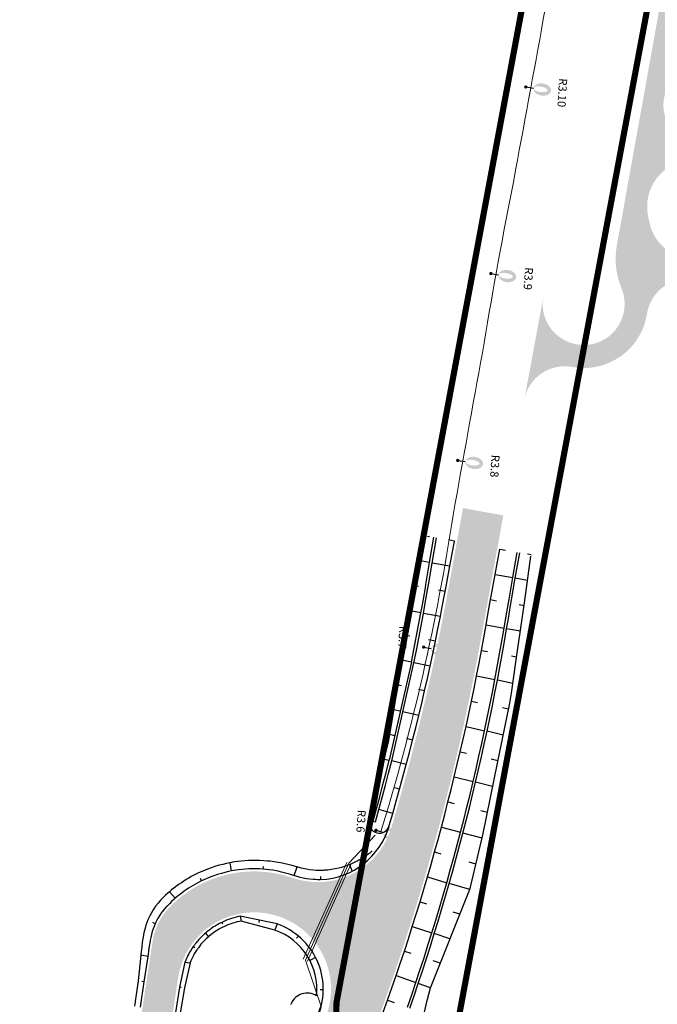
# Model space of a CAD drawing. Units: metres. Extents: x 548234 to 555000, y 6584162 to 6590000.
# Drawn here: x 551849 to 551974, y 6585572 to 6585764 of the extents above; entities that cross this region are included whole.
import ezdxf
from ezdxf.enums import TextEntityAlignment as Align

# ---------------------------------------------------------------- set-up
doc = ezdxf.new("R2010")
doc.units = ezdxf.units.M
doc.layers.add('-AK_KANAL_PERSP', color=7, linetype='Kanal3', true_color=0x8ebd00)
doc.layers.add('k-xref väo-jüri', color=251, linetype='Continuous')
doc.layers.add('Krundipiirid$0$KRUNDIPIIRID', color=37, linetype='Continuous')
for name, color, linetype, lineweight in [('Vao-Juri_VALGUS_1$0$VALG_KBL_TORU_B50', 8, 'Vao-Juri_VALGUS_1$0$VALG_KBL_P1', 13), ('Vao-Juri_VALGUS_1$0$VALG_MAST_10m_1x150', 8, 'Continuous', 30), ('Vao-Juri_VALGUS_1$0$VALG_TORU_A110', 8, 'Continuous', 13), ('Vao-Juri_VALGUS_1$0$VALG_TXT', 8, 'Continuous', 13)]:
    doc.layers.add(name, color=color, linetype=linetype, lineweight=lineweight)
doc.styles.add('Vao-Juri_VALGUS_1$0$MASTI_NR', font='arial.ttf', dxfattribs={"height": 1.6})
doc.linetypes.add('Kanal3', pattern='A,3.4,-0.4,["K3",Standard,S=0.5,R=0,X=-0.1,Y=-0.25],-1.2', length=5)
doc.linetypes.add('Vao-Juri_VALGUS_1$0$VALG_KBL_P1', pattern='A,10,-0.75,[4,dgnlstyle-asend_el.shx,S=0.01095238095238095,R=0,X=0,Y=0],-0.75', length=11.5)

# ---------------------------------------------------------------- blocks, each defined once
blk = doc.blocks.new('_scheme')
at = {"layer": 'k-xref väo-jüri', "ltscale": 0.05}
h = blk.add_hatch(color=251, dxfattribs=at)
edge = h.paths.add_edge_path()
edge.add_line((552070.0770586373, 6585917.058002842), (552046.2460802336, 6585751.120161645))
edge.add_line((552046.2460802336, 6585751.120161645), (552042.1972724794, 6585726.44512591))
edge.add_line((552042.1972724794, 6585726.44512591), (552027.5185192936, 6585624.23528079))
edge.add_arc((554504.1090787738, 6585268.562482302), 2501.999987787888, 171.8274110348896, 196.8513618065926)
edge.add_line((552109.5449319693, 6584543.258073293), (552162.4832789671, 6584368.484188301))
edge.add_arc((549771.7473644434, 6583644.339337559), 2497.999995566142, 12.058440192058981, 16.851361779976685, ccw=False)
edge.add_line((552214.6290587872, 6584166.194686567), (552203.8717734847, 6584163.896684626))
edge.add_arc((549771.7473639069, 6583644.339337423), 2486.999996119312, 12.05844019256138, 16.85136178022108)
edge.add_line((552151.9556187863, 6584365.295399955), (552099.0172718, 6584540.069284908))
edge.add_arc((554504.1090787671, 6585268.562482302), 2512.9999877814, 191.8648217590535, 196.8513618066293, ccw=False)
edge.add_line((552044.7983176862, 6584751.881227542), (552024.4792456639, 6584845.270527133))
edge.add_arc((554504.109079029, 6585268.562480771), 2515.499987781561, 182.1250169193115, 189.6874510730624, ccw=False)
edge.add_line((551990.3390034406, 6585175.287641689), (551985.0923465033, 6585316.685773387))
edge.add_arc((549471.7912008718, 6585224.273819115), 2514.999526426349, 2.10576864396628, 2.221255233719725)
edge.add_arc((551150.5283969296, 6585289.388078827), 834.999990638942, 2.22125617703405, 2.567715917130263)
edge.add_arc((551486.1910394733, 6585304.440911558), 498.999994548762, 2.567715898972831, 3.145148799093135)
edge.add_arc((551629.9741372985, 6585312.341563575), 354.9999962066582, 3.145148765869349, 3.953554825990865)
edge.add_arc((551709.783757886, 6585317.857388062), 274.999997093543, 3.953554783905846, 4.992934004169217)
edge.add_arc((551760.499670583, 6585322.288153339), 224.090906730123, 4.992933954300741, 6.263286334376533)
edge.add_arc((551795.5340517514, 6585326.133264104), 188.8461519339801, 6.263286267422905, 7.764611807803794)
edge.add_arc((551821.1432342095, 6585329.625173221), 162.9999983428138, 7.764611741093177, 9.49691044111173)
edge.add_arc((551840.6370546347, 6585332.886239614), 143.2352927090114, 9.496910356896269, 11.46018221729388)
edge.add_arc((551855.9296786474, 6585335.986493379), 127.6315776834851, 11.4601821202789, 13.65442714059289)
edge.add_arc((551868.2042535092, 6585338.968371073), 114.9999988978204, 13.65442703732462, 16.07964521771206)
edge.add_arc((551878.2308023549, 6585341.858527531), 104.565216384117, 16.07964510821452, 18.73583644860407)
edge.add_arc((551886.5315468514, 6585344.673962627), 95.79999910361606, 18.73583632051628, 21.62300082098808)
edge.add_arc((551893.4727738282, 6585347.425412825), 88.33333250202281, 21.62300069000262, 24.74113835045278)
edge.add_arc((551899.3187096685, 6585350.119330157), 81.89655097423305, 24.74113819984703, 28.09024902098023)
edge.add_arc((551904.2645641846, 6585352.759089158), 76.29032189583232, 28.09024887035126, 31.6703328508906)
edge.add_arc((551908.4575833011, 6585355.345752501), 71.36363573148795, 31.67033267719025, 35.48138981814373)
edge.add_arc((551912.0298015308, 6585357.893077359), 66.97619840978065, 35.48066772762908, 39.52269802858399)
edge.add_arc((551913.5889594983, 6585359.152148965), 64.97225732889453, 39.54122542791776, 46.25570882528775)
edge.add_arc((551910.3771059536, 6585355.728197934), 69.66665546777617, 46.29445491373151, 49.65162914794531)
edge.add_arc((551902.9399180686, 6585346.973557981), 81.15384330255553, 49.65163043140003, 52.56118177178865)
edge.add_arc((551893.4173501707, 6585334.53603048), 96.81817826159995, 52.56118131332295, 55.02310937069373)
edge.add_arc((551880.4469355884, 6585315.996449489), 119.4444399444741, 55.02310899727726, 57.03741377151882)
edge.add_arc((551861.1014682468, 6585286.164414485), 154.9999939291092, 57.03741345018638, 58.60409494128296)
edge.add_arc((551827.7607568267, 6585231.534783218), 218.9999911975189, 58.60409472322927, 59.72315293109622)
edge.add_arc((551752.4700750301, 6585102.570618574), 368.3333181136794, 59.72315278316039, 60.39458770788301)
edge.add_arc((551383.1883380346, 6584452.657413046), 1115.833268613438, 60.39465726165042, 60.61846890325024)
edge.add_line((551930.6416902944, 6585424.96328593), (551910.9730812198, 6585436.054802494))
edge.add_arc((551937.9889663953, 6585483.963312685), 55.00075818095123, 198.6534921154761, 240.5810980680742, ccw=False)
edge.add_arc((551939.550158041, 6585484.462850177), 56.63972082686012, 193.6316737877847, 198.6271495646845, ccw=False)
edge.add_arc((551942.9839010943, 6585485.294271216), 60.17268711620664, 188.9572852625924, 193.6304722791318, ccw=False)
edge.add_arc((551947.0206362889, 6585485.93053101), 64.25925750678424, 184.606376716339, 188.9572749730872, ccw=False)
edge.add_arc((551951.7460640452, 6585486.311259674), 68.99999814464793, 180.5777675916745, 184.6063770885453, ccw=False)
edge.add_arc((551957.3109983342, 6585486.367378521), 74.5652153879983, 176.8714471949521, 180.5777679324178, ccw=False)
edge.add_arc((551963.9263827285, 6585486.005796085), 81.19047406532697, 173.4874155340222, 176.8714475114102, ccw=False)
edge.add_arc((551971.8946790872, 6585485.096150912), 89.2105240153125, 170.4256725989975, 173.4874158168957, ccw=False)
edge.add_arc((551981.6638000202, 6585483.448330377), 99.11764450112459, 167.6862183952095, 170.4256728533956, ccw=False)
edge.add_arc((551993.924120543, 6585480.772059278), 111.6666638380115, 165.2690529289702, 167.6862186279044, ccw=False)
edge.add_arc((552009.7949805832, 6585476.599253955), 128.0769198590739, 163.1741761865095, 165.2690531252236, ccw=False)
edge.add_arc((552031.2145971906, 6585470.121755417), 150.4545417817403, 161.4015881838075, 163.17417636274, ccw=False)
edge.add_arc((552061.8498208977, 6585459.812809388), 182.7777733624044, 159.9512889021503, 161.4015883210808, ccw=False)
edge.add_arc((552109.5654521084, 6585442.399785847), 233.571423070484, 158.8232783612592, 159.9512890203724, ccw=False)
edge.add_arc((552194.8199094512, 6585409.371603969), 324.9999924295009, 158.0175565393425, 158.8232784387162, ccw=False)
edge.add_arc((552392.6436062034, 6585329.516146323), 538.333321078673, 157.5341234674606, 158.0175566070219, ccw=False)
edge.add_arc((553378.3580230973, 6584921.907480866), 1604.999968081429, 157.3729791529641, 157.5341235328364, ccw=False)
edge.add_line((551896.8967006012, 6585539.400191341), (551901.8639620115, 6585551.333176527))
edge.add_line((551901.8639620115, 6585551.333176527), (551906.832308527, 6585563.272197387))
edge.add_arc((551906.8323085903, 6585563.272197502), 1.308930724312213e-07, 241.0641844926716, 517.403655485578)
edge.add_arc((551500.207659482, 6585731.368583097), 439.9999999971344, 337.5400687993724, 349.7146553202987)
edge.add_line((551933.1371852643, 6585652.806342144), (551935.9866181839, 6585668.508588364))
edge.add_line((551935.9866181839, 6585668.508588364), (551943.8580641095, 6585667.080183994))
edge.add_line((551943.8580641095, 6585667.080183994), (551939.3728502105, 6585642.363710588))
edge.add_arc((551496.6040169245, 6585722.711456493), 450.0000000015809, 337.3998370355647, 349.71465538822474, ccw=False)
edge.add_line((551912.0481227578, 6585549.777379661), (551911.0960529507, 6585547.490197187))
edge.add_line((551911.0960529507, 6585547.490197187), (551906.1269893987, 6585535.552884657))
edge.add_arc((553378.3580270904, 6584921.907479298), 1594.999972370077, 157.3729791561704, 157.5341235360593)
edge.add_arc((552392.6436072974, 6585329.516145801), 528.3333222885822, 157.5341234606254, 158.0175566001617)
edge.add_arc((552194.8199103198, 6585409.371603641), 314.999993357804, 158.0175565430081, 158.8232784426058)
edge.add_arc((552109.5654530952, 6585442.399785475), 223.5714241252251, 158.8232783635422, 159.9512890225356)
edge.add_arc((552061.8498218491, 6585459.812809064), 172.7777743672879, 159.9512889091702, 161.4015883280869)
edge.add_arc((552031.2145980583, 6585470.121755126), 140.4545426967912, 161.40158818435, 163.1741763631211)
edge.add_arc((552009.7949815454, 6585476.599253695), 118.0769208554267, 163.1741762000225, 165.2690531386407)
edge.add_arc((551993.9241214643, 6585480.772059052), 101.6666647860842, 165.2690529381752, 167.6862186366151)
edge.add_arc((551981.6638009317, 6585483.4483302), 89.11764542918543, 167.6862184080988, 170.4256728664051)
edge.add_arc((551971.8946799908, 6585485.096150786), 79.21052492733774, 170.4256726164499, 173.4874158346709)
edge.add_arc((551963.9263836415, 6585486.005796006), 71.19047498131894, 173.4874155529063, 176.8714475305219)
edge.add_arc((551957.3109992701, 6585486.367378499), 64.56521632352302, 176.8714472192806, 180.5777679562768)
edge.add_arc((551951.746064935, 6585486.311259715), 58.99999903469723, 180.5777676210757, 184.6063771182618)
edge.add_arc((551947.0206372015, 6585485.930531118), 54.25925842499316, 184.6063767486982, 188.9572750054839)
edge.add_arc((551942.9839414901, 6585485.294279276), 50.17272827431106, 188.9572892990699, 193.6304763155893)
edge.add_arc((551939.4984857902, 6585484.447895088), 46.58597958469725, 193.6290408218728, 198.6245165976149)
edge.add_arc((551937.9877178363, 6585483.961217518), 44.99890510695536, 198.6516308715426, 279.7415259959185)
edge.add_arc((551937.7897780339, 6585485.007748953), 46.06384237923756, 279.7639258265893, 285.7481516868129)
edge.add_arc((551937.1738237956, 6585487.192053757), 48.33333287241192, 285.7481432883916, 291.4777212395761)
edge.add_arc((551936.2655712394, 6585489.500419745), 50.81395300512363, 291.4777209313078, 296.9526509738295)
edge.add_arc((551935.0315276888, 6585491.927323217), 53.5365848098144, 296.9526506610926, 302.1729327945783)
edge.add_arc((551933.4330994829, 6585494.468245858), 56.53846098994849, 302.1729325423705, 307.1385667667429)
edge.add_arc((551931.4248013385, 6585497.119980595), 59.86486423536174, 307.1385664710995, 311.8495527859212)
edge.add_arc((551928.9518676901, 6585499.880997321), 63.57142789840712, 311.8495525422642, 316.3058909484878)
edge.add_arc((551925.947033949, 6585502.751888187), 67.72727199758262, 316.3058907075421, 320.5075812051543)
edge.add_arc((551922.3261134223, 6585505.735940502), 72.4193540174841, 320.507580981698, 324.4546235709522)
edge.add_arc((551917.9817913119, 6585508.839909704), 77.7586198291709, 324.4546233658326, 328.1470180459224)
edge.add_arc((551912.7747107992, 6585512.075106671), 83.88888792101403, 328.1470178464916, 331.5847646180468)
edge.add_arc((551906.520331849, 6585515.458986693), 90.999998949251, 331.5847644339603, 334.7678632954523)
edge.add_arc((551898.968988014, 6585519.017554424), 99.34782489420886, 334.7678631226543, 337.6963140754389)
edge.add_arc((551889.7746000807, 6585522.789139028), 109.2857129944864, 337.696313931042, 340.3701169753063)
edge.add_arc((551878.4436846321, 6585526.830557131), 121.3157880229762, 340.3701168342475, 342.7892719691934)
edge.add_arc((551864.2484208993, 6585531.227638386), 136.1764688959008, 342.7892718365551, 344.9537790625015)
edge.add_arc((551846.0702241228, 6585536.114192594), 154.99999805669, 344.9537789523214, 346.8636382692833)
edge.add_arc((551822.0989769928, 6585541.708515972), 179.6153823321552, 346.8636381694746, 348.518849577752)
edge.add_arc((551789.2042001655, 6585548.389765102), 213.1818154530891, 348.5188494976589, 349.9194129969495)
edge.add_arc((551741.4678352465, 6585556.876220871), 261.6666632633841, 349.9194129247494, 351.0653285148904)
edge.add_arc((551666.2018504277, 6585568.709227025), 337.8571384252004, 351.0653284596609, 351.9565961410497)
edge.add_arc((551530.4081579447, 6585587.898698508), 474.9999936308953, 351.9565960964483, 352.5932158687249)
edge.add_arc((551213.0783228555, 6585629.150856669), 794.999938616321, 352.5932158339747, 352.9751876974148)
edge.add_arc((549624.2617047515, 6585824.930687955), 2395.833467844594, 352.9752061374098, 353.1025300918753)
edge.add_line((552002.755677703, 6585537.207859041), (552006.9327392739, 6585571.628232843))
edge.add_arc((554501.2824558814, 6585268.952282524), 2512.646660324853, 171.8274110405667, 173.0812905819333, ccw=False)
edge.add_line((552014.1533476753, 6585626.138562714), (552020.5898805948, 6585670.956871762))
edge.add_line((552020.5898805948, 6585670.956871762), (552036.5692550072, 6585764.636702458))
edge.add_line((552036.5692550072, 6585764.636702458), (552039.8342994599, 6585787.371582138))
edge.add_line((552039.8342994599, 6585787.371582138), (552039.3393914547, 6585787.4426578))
edge.add_line((552039.3393914547, 6585787.4426578), (552056.0622566541, 6585903.885890037))
edge.add_line((552056.0622566541, 6585903.885890037), (552056.5571647143, 6585903.814814366))
edge.add_line((552056.5571647143, 6585903.814814366), (552126.396540273, 6586390.114410949))
edge.add_line((552126.396540273, 6586390.114410949), (552137.4271149046, 6586484.508413128))
edge.add_line((552137.4271149046, 6586484.508413128), (552137.9043959369, 6586487.831780409))
edge.add_line((552137.9043959369, 6586487.831780409), (552151.1174975566, 6586484.869168812))
edge.add_line((552151.1174975566, 6586484.869168812), (552073.1356770474, 6585941.872791955))
edge.add_line((552073.1356770474, 6585941.872791955), (552070.0770586373, 6585917.058002842))
edge = h.paths.add_edge_path(flags=16)
edge.add_arc((554504.1090840584, 6585268.5624821), 2512.999993189999, 175.2809314849369, 178.3126635472963, ccw=False)
edge.add_arc((551997.6347854122, 6585475.472017819), 1.999999999978545, 355.2809314832898, 516.1860323814841)
edge.add_arc((551898.9689883173, 6585519.017554286), 105.8478245611552, 334.7678631201191, 336.1860323757165, ccw=False)
edge.add_arc((551906.5203321632, 6585515.458986533), 97.49999859674286, 331.5847644287791, 334.7678632903205, ccw=False)
edge.add_arc((551912.7747111057, 6585512.075106497), 90.38888756861793, 328.14701783785006, 331.584764609326, ccw=False)
edge.add_arc((551917.9817915957, 6585508.839909509), 84.25861948472412, 324.4546233617277, 328.14701804178617, ccw=False)
edge.add_arc((551922.3261136884, 6585505.735940299), 78.91935368303325, 320.5075809725686, 324.4546235615449, ccw=False)
edge.add_arc((551925.9470342076, 6585502.751887959), 74.22727165349583, 316.30589069637017, 320.50758119396164, ccw=False)
edge.add_arc((551928.9518679443, 6585499.880997067), 70.0714275395694, 311.8495525259303, 316.30589093221846, ccw=False)
edge.add_arc((551931.4248015444, 6585497.119980335), 66.3648639038584, 307.13856646494963, 311.8495527796354, ccw=False)
edge.add_arc((551933.4330996997, 6585494.468245546), 63.0384606103275, 302.1729325265806, 307.13856675055905, ccw=False)
edge.add_arc((551935.031527846, 6585491.927322946), 60.03658449663904, 296.9526506449187, 302.1729327780181, ccw=False)
edge.add_arc((551936.2655713868, 6585489.500419406), 57.31395263576997, 291.47772091825544, 296.9526509609391, ccw=False)
edge.add_arc((551937.1738239112, 6585487.192053424), 54.83333252072347, 285.74814326656855, 291.4777212177993, ccw=False)
edge.add_arc((551937.7897800512, 6585485.007740055), 52.56383326752224, 279.763925304384, 285.74815116435514, ccw=False)
edge.add_arc((551937.9887184561, 6585483.962896595), 51.50039018268358, 265.7894533232504, 279.7429398916526, ccw=False)
edge.add_arc((551934.1340465823, 6585431.604206065), 0.9999999994856518, 85.78945347904845, 240.5810978541246)
edge.add_line((551933.6428554377, 6585430.733154252), (551933.8344327116, 6585430.625122721))
edge.add_arc((551383.7229824759, 6584453.601927258), 1121.24793518366, 60.39456703500929, 60.618378676606994, ccw=False)
edge.add_arc((551752.469738911, 6585102.570035105), 374.8339914611904, 59.72315337934572, 60.394588304097795, ccw=False)
edge.add_arc((551827.7607572573, 6585231.534783963), 225.4999903370169, 58.60409471796578, 59.72315292585699, ccw=False)
edge.add_arc((551861.1014687235, 6585286.16441526), 161.4999930191632, 57.03741344240461, 58.6040949336101, ccw=False)
edge.add_arc((551880.4469361886, 6585315.996450348), 125.9444388969944, 55.02310899713717, 57.03741377135498, ccw=False)
edge.add_arc((551893.4173507536, 6585334.536031277), 103.3181772744096, 52.56118130135587, 55.023109358688885, ccw=False)
edge.add_arc((551902.9399187086, 6585346.97355878), 87.65384227915578, 49.65163041209621, 52.56118175261162, ccw=False)
edge.add_arc((551910.3771042884, 6585355.728196091), 76.16665795056302, 46.29445496595781, 49.65162920045839, ccw=False)
edge.add_arc((551913.5614752127, 6585359.126593038), 71.5097220816579, 39.542996523691784, 46.25747992146728, ccw=False)
edge.add_arc((551912.0061629604, 6585357.874931664), 73.50597984827417, 35.48149065613319, 39.52352095700081, ccw=False)
edge.add_arc((551908.4586095819, 6585355.34643373), 77.8624046149057, 31.670302541358126, 35.48135968246612, ccw=False)
edge.add_arc((551904.2645644704, 6585352.75908932), 82.79032156747466, 28.090248864640387, 31.670332845579424, ccw=False)
edge.add_arc((551899.3187099253, 6585350.119330291), 88.396550684639, 24.741138190155993, 28.09024901168499, ccw=False)
edge.add_arc((551893.4727741381, 6585347.425412953), 94.83333216693505, 21.623000687379488, 24.741138348097024, ccw=False)
edge.add_arc((551886.5315471309, 6585344.673962728), 102.2999988063732, 18.7358363170855, 21.623000817540117, ccw=False)
edge.add_arc((551878.2308026383, 6585341.858527625), 111.065216085569, 16.079645101771177, 18.735836442243624, ccw=False)
edge.add_arc((551868.2042537979, 6585338.968371144), 121.4999986003863, 13.654427036599884, 16.079645216776385, ccw=False)
edge.add_arc((551855.9296789402, 6585335.986493447), 134.131577382953, 11.460182116552573, 13.654427136889296, ccw=False)
edge.add_arc((551840.637054962, 6585332.886239673), 149.7352923765561, 9.49691035554929, 11.460182215857003, ccw=False)
edge.add_arc((551821.1432345181, 6585329.625173268), 169.4999980307124, 7.764611739528675, 9.496910439689884, ccw=False)
edge.add_arc((551795.5340520366, 6585326.133264135), 195.3461516472084, 6.263286267596925, 7.764611807900508, ccw=False)
edge.add_arc((551760.4996709196, 6585322.288153377), 230.5909063915072, 5.028656177881828, 6.263286332187988, ccw=False)
edge.add_arc((551991.1991799797, 6585342.588016498), 1.000000000117215, 185.028656169241, 358.3126635290367)
at = {"layer": 'k-xref väo-jüri', "ltscale": 0.1}
h = blk.add_hatch(dxfattribs=at)
h.set_pattern_fill('AR-SAND', color=251, scale=0.2, style=0)
h.set_pattern_definition([(37.50000000000001, (0, 0), (-0.01259867162192163, 0.3853647538026317), [0, -0.304, 0, -0.34, 0, -0.325]), (7.499999999999999, (0, 0), (0.3539553410535454, 0.5644292130459481), [0, -0.164, 0, -0.274, 0, -0.105]), (327.5, (-0.2460000000428408, 0), (0.6228283723502991, 0.0011318107073929), [0, -0.1, 0, -0.36, 0, -0.47]), (317.5, (-0.2460000000428408, 0), (0.6012253209144587, 0.1755351129868498), [0, -0.05, 0, -0.236, 0, -0.27])])
edge = h.paths.add_edge_path()
edge.add_arc((551959.5399940124, 6585708.357149377), 12.49999999988559, 259.53120466051837, 349.6167657150332, ccw=False)
edge.add_line((551957.268744085, 6585696.065224233), (551957.6775690732, 6585698.27777076))
edge.add_line((551957.6775690732, 6585698.27777076), (551958.086394061, 6585700.490317286))
edge.add_arc((551959.5399940123, 6585708.357149379), 8.000000000205665, 259.5312046774394, 382.5633598521852)
edge.add_arc((551980.7794769938, 6585717.182361143), 14.99999999973604, 169.8113065927806, 202.5633598508199, ccw=False)
edge.add_line((551966.0160189809, 6585719.835718919), (551979.5684661834, 6585795.242430761))
edge.add_arc((551982.5211577858, 6585794.711759205), 2.999999999960934, 80.39749597506523, 169.8113065676423, ccw=False)
edge.add_line((551983.0215932999, 6585797.669725449), (552003.1871294924, 6585794.258073779))
edge.add_arc((552002.6866939806, 6585791.300107538), 2.999999997450251, -9.03312359753619, 80.39749601000841, ccw=False)
edge.add_line((552005.6494871934, 6585790.829091227), (551995.8864230327, 6585729.417332254))
edge.add_arc((551976.1344682738, 6585732.557441004), 19.99999999386111, 333.88890327309736, 350.9668763808206, ccw=False)
edge.add_line((551994.0933153474, 6585723.755179275), (551992.4315665637, 6585720.364790169))
edge.add_arc((551980.9468377396, 6585725.993810033), 12.7900297420354, 266.8632525777846, 333.8891008438999, ccw=False)
edge.add_arc((551979.8091955829, 6585705.234929837), 8.000000000209837, 86.86305314734719, 169.6167657069878)
edge.add_line((551971.9402015696, 6585706.676780461), (551971.8352971581, 6585706.104257779))
edge = h.paths.add_edge_path(flags=16)
edge.add_arc((551980.9486203871, 6585725.993635222), 8.739999532339287, 192.271832683749, 263.33303150917743, ccw=False)
edge.add_line((551972.4083282298, 6585724.135948035), (551972.1019973862, 6585725.544234539))
edge.add_arc((551981.1123212186, 6585727.349749677), 9.189440705306607, -25.170291484974314, 191.3310276275498, ccw=False)
edge.add_line((551989.429203414, 6585723.441387996), (551988.7949000304, 6585722.14724817))
edge.add_arc((551980.9468838688, 6585725.993836918), 8.740000152489937, 263.37939061125155, 333.8889010551253, ccw=False)
edge.add_arc((551980.4280698674, 6585721.523945879), 4.24010083490176, 263.3074622200116, 263.3793978945489, ccw=False)
edge = h.paths.add_edge_path(flags=16)
edge.add_line((551980.6752850269, 6585740.523941178), (551980.633581249, 6585740.277444129))
edge.add_line((551980.633581249, 6585740.277444129), (551986.5495137173, 6585739.276572994))
edge.add_line((551986.5495137173, 6585739.276572994), (551986.5910569584, 6585739.523097316))
edge.add_arc((551987.7088560116, 6585746.129194898), 6.699999998772658, 260.3961105375984, 350.9668478686269)
edge.add_line((551994.3257603338, 6585745.077255174), (552000.5533070076, 6585784.24985396))
edge.add_arc((551994.2024246234, 6585785.208382424), 6.422809655755841, 351.4172190703968, 439.3082231433937)
edge.add_line((551995.3940201611, 6585791.519688465), (551989.4780924154, 6585792.520558692))
edge.add_arc((551988.5273094804, 6585786.168455363), 6.422865784315676, 81.4871654685977, 169.3609072901139)
edge.add_line((551982.2148552573, 6585787.35425744), (551975.1985783245, 6585748.315228919))
edge.add_arc((551981.7929237087, 6585747.130066052), 6.700000154157283, 169.8113381676043, 260.3974973171025)
edge.add_line((551980.6752845229, 6585740.523941264), (551980.6752850269, 6585740.523941178))
at = {"layer": 'k-xref väo-jüri', "ltscale": 0.05}
h = blk.add_hatch(color=251, dxfattribs=at)
edge = h.paths.add_edge_path()
edge.add_line((551958.086394061, 6585700.490317286), (551957.2687440874, 6585696.065224233))
edge.add_arc((551955.8151441343, 6585688.198392141), 7.999999999607135, 79.53120466392916, 169.5312046710942)
edge.add_line((551947.9483120415, 6585689.651992093), (551951.6731625538, 6585709.810752756))
edge.add_arc((551959.5399940136, 6585708.357149378), 7.999999999764044, 169.5311797229837, 259.5312046672087)
h = blk.add_hatch(color=251, dxfattribs=at)
edge = h.paths.add_edge_path()
edge.add_line((551869.4341938909, 6585426.178707235), (551872.3893921968, 6585425.661567162))
edge.add_line((551872.3893921968, 6585425.661567162), (551871.3959102168, 6585420.251485612))
edge.add_line((551871.3959102168, 6585420.251485612), (551833.1502856588, 6585426.669690041))
edge.add_line((551833.1502856588, 6585426.669690041), (551834.2289676709, 6585432.561385393))
edge.add_line((551834.2289676709, 6585432.561385393), (551837.1951718698, 6585432.104430693))
edge.add_arc((551839.479035182, 6585446.929543453), 14.99999999925284, 261.2422221389515, 351.3858624053663)
edge.add_line((551854.3098269838, 6585444.682853771), (551875.4100601032, 6585583.969185404))
edge.add_arc((551887.2746935447, 6585582.171833658), 12.00000000003655, 136.2890611714136, 171.3858624036909, ccw=False)
edge.add_arc((551895.2258810796, 6585574.570608968), 22.99999999988752, 70.91227458327558, 136.2890611712799, ccw=False)
edge.add_arc((551907.6524683036, 6585610.481330626), 15.00000000037454, 250.9122745858753, 343.4745869583732)
edge.add_arc((551500.2076593488, 6585731.368582595), 440.0000000390185, 338.34996220938575, 343.4745869591066, ccw=False)
edge.add_arc((551895.22588108, 6585574.570608968), 14.99999999988062, 338.349962209406, 531.3858624053663)
edge.add_line((551880.3950892782, 6585576.81729865), (551859.6380482386, 6585439.796437918))
edge.add_arc((551871.5026816803, 6585437.999086174), 11.99999999987267, 171.3858624125673, 260.0741238104106)
blk = doc.blocks.new('Vao-Juri_VALGUS_1$0$V_1')
at = {"layer": 'Vao-Juri_VALGUS_1$0$VALG_MAST_10m_1x150'}
h = blk.add_hatch(color=256, dxfattribs=at)
edge = h.paths.add_edge_path()
edge.add_ellipse((9.313225746154785e-09, 3.243329785182141), major_axis=(1.665334536937736e-16, 1.743329783678053), ratio=0.6868210190733262, start_angle=0, end_angle=360)
edge = h.paths.add_edge_path(flags=16)
edge.add_ellipse((1.396983861923218e-08, 2.914260318619199), major_axis=(-1.110223024625157e-16, -1.414260317087172), ratio=0.3736636069175798, start_angle=0, end_angle=360)
h = blk.add_hatch(color=256, dxfattribs=at)
edge = h.paths.add_edge_path()
edge.add_arc((0, 0), 0.3299999999999999, 0, 360)
blk.add_line((0, 0), (-9.313225746154785e-10, 1.5), dxfattribs=at)
blk = doc.blocks.new('Vao-Juri_VALGUS_1')
at = {"layer": 'Vao-Juri_VALGUS_1$0$VALG_KBL_TORU_B50', "color": 192, "flags": 128}
blk.add_lwpolyline([(551919.9737823288, 6585605.336854178, 0.01897376128917343), (551928.1819448859, 6585636.158334693), (551928.181975972, 6585636.158472111, 0.01752562707643843), (551934.1281896626, 6585667.48825809), (551934.1300986938, 6585667.499780027, -0.001030340534013331), (551939.7614513341, 6585698.813445783), (551939.7600420489, 6585698.805321158, -0.007942226463660386), (551945.51549638, 6585730.544317271), (551945.5144234962, 6585730.538725912, 0.0007020233881841393), (551951.3155000197, 6585761.97511518), (551951.3149244435, 6585761.971912569, -0.001064819618016819), (551956.9515531377, 6585793.538885526), (551956.9513021706, 6585793.537485752), (551962.5416680876, 6585824.975171686), (551962.5459537786, 6585824.996555702, -0.03637765461932505), (551971.6825457623, 6585855.3555878)], format="xyb", dxfattribs=at)
blk.add_lwpolyline([(551906.8808751397, 6585567.51955423), (551908.216092751, 6585571.376237328), (551905.2210437556, 6585580.231649031), (551913.7082040845, 6585599.154388167), (551918.8728306184, 6585604.615312505)], dxfattribs=at)
at = {"layer": 'Vao-Juri_VALGUS_1$0$VALG_TORU_A110'}
for p, q in [((551913.2976117738, 6585599.338545584), (551904.8104514449, 6585580.415806448)), ((551914.1187963953, 6585598.97023075), (551905.6316360664, 6585580.047491614))]:
    blk.add_line(p, q, dxfattribs=at)
at = {"layer": 'Vao-Juri_VALGUS_1$0$VALG_MAST_10m_1x150'}
for p, rotation in [((551948.2356424605, 6585750.735346855), 261.1560410004478), ((551941.4243842035, 6585714.301765135), 261.3416107851615), ((551934.9542950579, 6585677.810410453), 261.4356493605034), ((551928.3075669765, 6585641.370437429), 259.4847907772166), ((551919.006248657, 6585605.590735192), 254.5027444854851)]:
    blk.add_blockref('Vao-Juri_VALGUS_1$0$V_1', p, dxfattribs=dict(at, rotation=rotation))
at = {"layer": 'Vao-Juri_VALGUS_1$0$VALG_TXT', "style": 'Vao-Juri_VALGUS_1$0$MASTI_NR'}
for s, p in [('R3.10', (551955.3707012308, 6585749.60545722)), ('R3.9', (551948.741477167, 6585713.305624914)), ('R3.8', (551942.2178095945, 6585676.70350612)), ('R3.7', (551924.2494239893, 6585643.280500517)), ('R3.6', (551916.0916967993, 6585607.374474767))]:
    blk.add_text(s, height=1.6, rotation=266.5695831660389, dxfattribs=at).set_placement(p, align=Align.MIDDLE_CENTER)
blk = doc.blocks.new('A$C4F303AB7')
at = {"layer": 'k-xref väo-jüri'}
for p, q in [((627.6356805749238, 1500.996392166242), (628.0555883522611, 1500.920192944817)), ((632.9167133196024, 1500.038061297499), (631.7399460347369, 1500.25160521362)), ((641.7720900097629, 1498.431106514297), (642.9029315434163, 1498.225896586664)), ((628.0715819299221, 1495.835632171482), (625.9230375679908, 1496.225521135144)), ((632.0239606064279, 1495.118407591246), (628.5635473015718, 1495.746356905438)), ((647.8844340601936, 1497.321920436807), (647.2018252068665, 1497.445791121572)), ((640.8793372965883, 1493.511452808045), (644.3102113598725, 1492.888863879256)), ((647.2067983838497, 1492.363230185583), (644.8021767315222, 1492.799588613212)), ((625.8932001015637, 1491.149277159944), (625.0996728485916, 1491.293275823817)), ((631.1246751043946, 1490.199939367361), (629.7957964290399, 1490.441086415201)), ((639.9865845835302, 1488.591799100861), (641.1434523779899, 1488.381866277196)), ((626.3744463720359, 1486.011240669526), (624.2825903557241, 1486.398663266562)), ((646.524058049079, 1487.405466238037), (645.5587884130655, 1487.580630407669)), ((630.1831646623323, 1485.305846262723), (626.8660851445748, 1485.920186615549)), ((639.1038613949204, 1483.653686900623), (642.6096937237307, 1483.004388546571)), ((645.7950362809934, 1482.414446564391), (643.1013329648413, 1482.913334405981)), ((624.1817513825372, 1481.442322980613), (623.478304353659, 1481.580706207082)), ((629.2061359557556, 1480.453917998821), (627.8778300228296, 1480.715224470012)), ((638.2052499833517, 1478.68359786924), (639.3837821144843, 1478.451755139977)), ((624.5257911302615, 1476.373849867843), (622.6735026912065, 1476.7596601611)), ((645.0530758980894, 1477.336482597515), (644.0496934151743, 1477.533869601786)), ((628.1753672995837, 1475.613685293123), (625.0152857259382, 1476.27189379558)), ((637.2513626703294, 1473.723260259256), (640.8147207447328, 1472.981053919531)), ((644.3396608897019, 1472.246849583462), (641.3042153405258, 1472.879097847268)), ((622.5636364461388, 1471.781350895762), (621.883848477737, 1471.930842376314)), ((627.0909984526224, 1470.785743318498), (625.8984288303182, 1471.048000091687)), ((627.0909984526224, 1470.785743318498), (626.9208922269754, 1470.823151205666)), ((627.0909984526224, 1470.785743318498), (626.9208922269754, 1470.823151205666)), ((622.3569843069417, 1466.803514555097), (621.0962248492287, 1467.095489355735)), ((636.2423056615517, 1468.77328864485), (637.4396148814121, 1468.509989590384)), ((643.4524106691824, 1467.187721760944), (642.3129211300984, 1467.438305754215)), ((625.9531757177319, 1465.970685370266), (622.8439720445313, 1466.690734796226)), ((635.1781906434335, 1463.834296956658), (638.7966393989045, 1462.996313272044)), ((621.2725441235816, 1462.018184635788), (620.3171933527337, 1462.250644559972)), ((624.762050586869, 1461.169103404507), (623.5985720548779, 1461.452205842361)), ((624.762050586869, 1461.169103404507), (624.0803667372093, 1461.334973555058)), ((624.762050586869, 1461.169103404507), (624.0803667372093, 1461.334973555058)), ((624.762050586869, 1461.169103404507), (624.0803667372093, 1461.334973555058)), ((642.426258576801, 1462.155742659234), (639.2837476321729, 1462.883505607955)), ((619.2317650225013, 1457.475059555843), (620.1877222636249, 1457.231170484796)), ((634.0591375156073, 1458.906897535548), (635.2743963467656, 1458.611195701174)), ((641.3995039775036, 1457.120809022337), (640.1030688860919, 1457.436263006181)), ((623.5177829411114, 1456.38158708252), (620.672203136608, 1457.107567058876)), ((632.8852725410834, 1453.991701595485), (636.5562807851238, 1453.055133773945)), ((618.1539223941509, 1452.694486500695), (618.4261532871751, 1452.621802496724)), ((622.2205373903271, 1451.608724859543), (621.2980170769151, 1451.85503221117)), ((640.3783793749753, 1452.080018949695), (637.0407621201593, 1452.931530230679)), ((617.0177742724773, 1447.925751426257), (617.700359787792, 1447.735355767421)), ((631.6567287298385, 1449.089318765327), (632.8890786633128, 1448.760288775899)), ((620.8704863875173, 1446.851102691144), (618.1819749824936, 1447.601017373614)), ((639.3568005403504, 1447.033446094953), (638.0865122684045, 1447.372605392709)), ((617.5075524675194, 1445.16636625398), (617.0232681332855, 1445.291273675859)), ((630.3736463864334, 1444.200357302092), (634.0945910614682, 1443.162462861277)), ((638.3038028741721, 1441.988374575041), (634.5762062561698, 1443.028124466538)), ((629.0361711875303, 1439.325424251147), (630.2847170694731, 1438.962164352648)), ((589.427652778104, 1435.61568051111), (589.1213311889442, 1437.221399242058)), ((595.5840419243323, 1435.966514235362), (595.6249963758746, 1436.514088054188)), ((601.6199636617675, 1434.704401277006), (602.2141680464847, 1436.395959976129)), ((612.9297606979962, 1435.559808862396), (612.474770584493, 1436.867411540821)), ((637.1180966842221, 1436.974017325789), (635.8244861334097, 1437.350388626568)), ((606.839711840963, 1433.919990626164), (606.860357793048, 1434.521595773287)), ((627.6444569422165, 1434.465124678798), (631.4126046412857, 1433.32323413901)), ((583.5744651060086, 1433.675455603749), (583.3326820739312, 1434.173867302015)), ((635.8927156656282, 1431.965591921471), (631.891115870676, 1433.178227230906)), ((578.4274977507303, 1430.279431564733), (577.3147525212262, 1431.561477513053)), ((626.1986637328519, 1429.620062101632), (627.4624809920788, 1429.221693525091)), ((591.1142242439091, 1426.774777717888), (591.2965933884261, 1425.81880999729)), ((598.3055240859976, 1425.268979327753), (591.1142242439091, 1426.774777717888)), ((633.9712198870257, 1427.170070135966), (632.6735385458451, 1427.579113029875)), ((574.4876110445475, 1425.269280666485), (574.0256887619616, 1425.543219241314)), ((587.5044154340867, 1425.574253459461), (587.6396866668947, 1425.295405252837)), ((597.8846349993255, 1424.070808256976), (591.2964392947033, 1425.819617747329)), ((594.8382466562325, 1425.994998391718), (594.7472468307242, 1425.549058418721)), ((598.3055240862304, 1425.268979327753), (597.8846350492677, 1424.070808244869)), ((624.6989588107681, 1424.790838134475), (628.5114896886516, 1423.542352036573)), ((584.3284958571894, 1423.480614985339), (584.9304322391981, 1422.787095858715)), ((602.5026501335669, 1422.878848808818), (602.1174108190462, 1422.488750275224)), ((632.0529620056041, 1422.38262924552), (628.9866606604774, 1423.386748220772)), ((581.9545254902914, 1420.841098744422), (582.2218111715047, 1420.682587536983)), ((573.0568610535702, 1418.940690370277), (571.7019576610764, 1419.145942103118)), ((623.1455148125533, 1419.978053153493), (624.4236482165288, 1419.543721514754)), ((580.3257938523311, 1417.839533595368), (581.3136444211705, 1417.689885995351)), ((605.8154017976485, 1418.747404417954), (604.7041979659116, 1418.131489129737)), ((630.1374614364468, 1417.602069844492), (628.7677566863131, 1418.067518995143)), ((621.5385122671723, 1415.182304762304), (625.3925163545646, 1413.824697880074)), ((572.307964292937, 1413.997093133628), (571.9341491656378, 1414.053721674718)), ((628.2242399156094, 1412.827198316343), (625.864112431067, 1413.658574009314)), ((579.2290003211237, 1412.948638577014), (579.5573412072845, 1412.898898841813)), ((607.330705931061, 1412.403818131424), (606.7342753795674, 1412.397975810803)), ((619.8781380492728, 1410.40418917127), (621.169604383409, 1409.933064508252))]:
    blk.add_line(p, q, dxfattribs=at)
at = {"layer": 'k-xref väo-jüri', "flags": 128}
for points in [[(619.2317650225013, 1457.475059555843), (620.0747583205812, 1460.742926183157), (621.1273147577886, 1467.28883941099), (622.5607521056663, 1476.084244353697), (623.3578898397973, 1480.859380764887), (625.2707554645604, 1492.318121084943), (626.6004331015283, 1500.283359496854), (626.7908853115514, 1501.188069873489)], [(620.1757146627642, 1444.47818941623), (620.8704863875173, 1446.851102691144), (621.5521016331622, 1449.227972457185), (622.2205373903271, 1451.608724859543), (622.8757718169363, 1453.993287809193), (623.5177829411114, 1456.38158708252), (624.1465495022712, 1458.773550451733), (624.762050586869, 1461.169103404507), (625.3642661616905, 1463.568173199892), (625.9531757177319, 1465.970685370266), (626.5287595579866, 1468.376567029394), (627.0909984526224, 1470.785743318498), (627.6398739910219, 1473.198141079396), (628.1753672995837, 1475.613685293123), (628.6974605557043, 1478.032302686013), (629.2061359557556, 1480.453917998821), (629.7013762256829, 1482.878457641229), (630.1831646623323, 1485.305846262723), (630.4900523286778, 1486.890064370818), (631.1246751043946, 1490.199939367361), (631.2508367568953, 1490.857987481169), (632.0239606064279, 1495.118407591246), (632.9167133196024, 1500.038061297499)], [(624.5257911302615, 1476.373849867843), (625.0080449330853, 1478.779404075816), (625.4769144168822, 1481.18753643427), (625.9323861056473, 1483.598173945211), (626.3744463722687, 1486.011240669526), (626.655460439506, 1487.585914586671), (627.2418056037277, 1490.904550354928), (627.3583698178409, 1491.56434008386), (628.0715819298057, 1495.835632170551), (628.8951520125847, 1500.76784021128)], [(625.0152857259382, 1476.27189379558), (625.4980983894784, 1478.680168951862), (625.9675116181606, 1481.091025367379), (626.4235116676427, 1483.504389917478), (626.8660851445748, 1485.920186615549), (627.1474258112721, 1487.496639320627), (627.7337714445312, 1490.815275004134), (627.8503351894906, 1491.475064817816), (628.5635473015718, 1495.746356905438), (629.3871173843509, 1500.678564945236)], [(619.027996657067, 1408.021929104812), (619.8781380492728, 1410.40418917127), (620.7149845755193, 1412.791005397215), (621.5385122671723, 1415.182304762304), (622.3486967246281, 1417.578011756763), (623.1455148125533, 1419.978053153493), (623.9289429575438, 1422.382353134453), (624.6989588107681, 1424.790838134475), (625.4555395451607, 1427.203432545066), (626.1986637328519, 1429.620062101632), (626.9283098775195, 1432.040650909767), (627.6444569422165, 1434.465124678798), (628.3470840340015, 1436.893407302909), (629.0361711875303, 1439.325424251147), (629.7116983443266, 1441.76109914761), (630.3736463864334, 1444.200357302092), (631.0219958620146, 1446.643122144043), (631.6567287298385, 1449.089318765327), (632.2778268405236, 1451.538870222867), (632.8852725410834, 1453.991701595485), (633.479048297042, 1456.447735762224), (634.0591375156073, 1458.906897535548), (634.6255235621938, 1461.369109773077), (635.1781906434335, 1463.834296956658), (635.7171229901724, 1466.302381791174), (636.2423056615517, 1468.77328864485), (636.7537235064665, 1471.246940065175), (637.2513626703294, 1473.723260259256), (637.7352093226509, 1476.202171479352), (638.2052499833517, 1478.68359786924), (638.661471484811, 1481.167461741716), (639.1038613949204, 1483.653686900623), (639.3848692548927, 1485.275952503085), (639.9865845835302, 1488.591799100861), (640.1062134470558, 1489.251032697968), (640.8793372965883, 1493.511452808045), (641.7720900097629, 1498.431106514297)], [(623.7517623268068, 1408.991097801365), (624.5788931711577, 1411.40573191829), (625.3925163545646, 1413.824697880074), (626.1926085319137, 1416.247918000445), (626.9791482978035, 1418.67531878408), (627.7521167646628, 1421.106821008958), (628.5114896886516, 1423.542352036573), (629.2572420309298, 1425.981835480779), (629.989357371931, 1428.425195345655), (630.7078193282941, 1430.872352760285), (631.4126046412857, 1433.32323413901), (632.1036895530997, 1435.777762798592), (632.7810598557116, 1438.235862469301), (633.4447008775314, 1440.697453781031), (634.0945910614682, 1443.162462861277), (634.7307078558952, 1445.630812488496), (635.3530392681714, 1448.102426176891), (635.9615691230865, 1450.577224941924), (636.5562807851238, 1453.055133773945), (637.1371575517114, 1455.536073791794), (637.704184999573, 1458.019969417714), (638.257351553184, 1460.506740899757), (638.7966393989045, 1462.996313272044), (639.3220304186689, 1465.488608389162), (639.8335150792263, 1467.983549430035), (640.331084042904, 1470.481056286022), (640.8147207447328, 1472.981053919531), (641.2844083103118, 1475.483463757671), (641.7401393988403, 1477.988208760507), (642.1819060306298, 1480.495208946988), (642.6096937237307, 1483.004388546571), (642.881089975941, 1484.641505340114), (643.4564939851407, 1487.962126563303), (643.5708981187781, 1488.6223082738), (644.3102113598725, 1492.888863879256), (645.1639362410642, 1497.815599832684)], [(624.2214835094055, 1408.819744334556), (625.0495590539649, 1411.236990617588), (625.864112431067, 1413.658574009314), (626.665120226331, 1416.084416628815), (627.4525610470446, 1418.514445017092), (628.2264159366023, 1420.948579750955), (628.9866606604774, 1423.386748220772), (629.7332701253472, 1425.828873873688), (630.4662279087352, 1428.274880705401), (631.1855175769888, 1430.724689686671), (631.891115870676, 1433.178227230906), (632.5829989816993, 1435.635416489094), (633.2611527028494, 1438.096181196161), (633.9255623124773, 1440.560441809706), (634.5762062561698, 1443.028124466538), (635.2130619322415, 1445.499151770025), (635.836117352359, 1447.973447246477), (636.4453562916024, 1450.450931728818), (637.0407621201593, 1452.931530230679), (637.6223180862144, 1455.415163677186), (638.1900097717298, 1457.901756512932), (638.7438255578745, 1460.391228810884), (639.2837476321729, 1462.883505607955), (639.8097578356974, 1465.378508585505), (640.3218466374092, 1467.876160932705), (640.820004659472, 1470.376382361166), (641.3042153405258, 1472.879097847268), (641.7744617667049, 1475.384228632785), (642.2307366001187, 1477.891697692685), (642.6730318269692, 1480.401424874552), (643.1013329648413, 1482.913334405981), (643.3730553475907, 1484.552230075002), (643.9484593567904, 1487.872851297259), (644.0628634904278, 1488.533033007756), (644.8021767315222, 1492.799588613212), (645.6559016125975, 1497.72632456664)], [(628.2242399156094, 1412.827198316343), (635.9929399404209, 1432.215723979287), (638.5242196903564, 1442.920518363826), (641.3018466492649, 1456.641923252493), (643.6996140988776, 1468.399942153133), (644.0757033780683, 1470.363728469238), (645.0473956358619, 1477.295958569273), (646.6052555425558, 1487.96135949716), (647.853765965905, 1497.097502529621)], [(624.5257911301451, 1476.373849866912), (620.1877222636249, 1457.231170484796)], [(620.672203136608, 1457.107567058876), (625.0152857259382, 1476.27189379558)], [(616.380479974905, 1445.457062668167), (616.405635286821, 1445.552399096079), (617.0177742724773, 1447.925751426257), (617.592530108057, 1450.308755351231), (618.1539223941509, 1452.694486500695), (618.6995412872639, 1455.083497729152), (619.2317650225013, 1457.475059555843)], [(617.0232681334019, 1445.291273675859), (617.0455533298664, 1445.370067084208), (617.700359787792, 1447.735355767421), (618.3419992729323, 1450.1041843649), (618.97045176744, 1452.47647809051), (619.5856990148313, 1454.852165206335), (620.1877222636249, 1457.231170484796)], [(617.5075524677522, 1445.16636625398), (617.5264145355904, 1445.233055178076), (618.1819749824936, 1447.601017373614), (618.8243533492787, 1449.972523645498), (619.4535298516275, 1452.347499159165), (620.0694859527284, 1454.725872053765), (620.672203136608, 1457.107567058876)], [(616.857459296938, 1439.577626283281), (616.3751989190932, 1439.111366759986), (615.9990241219057, 1438.825924281962), (615.5886552076554, 1438.533700457774), (615.1457825251855, 1438.239495148882), (614.7794437957928, 1438.012087931857), (614.2477333110292, 1437.706462110393), (613.9211263518082, 1437.531665856019), (613.6366457302356, 1437.386175035499), (613.1022840724327, 1437.133231163025), (613.0770815074211, 1437.121876880527), (612.6767349040601, 1436.948427306488), (612.3186983717605, 1436.804804888554), (612.0978824232006, 1436.719674019143), (611.9032200190704, 1436.648597805761), (611.4572374258423, 1436.496087037027), (610.8752300885972, 1436.318585456349), (610.3372085989686, 1436.175669515505), (609.6581407249905, 1436.023608540185), (609.2491566947429, 1435.946052672341), (608.9233245346695, 1435.893876789138), (608.5552643375704, 1435.842211760581), (608.1905026326422, 1435.799913028255), (607.7740334947594, 1435.761312819086), (607.4703436150448, 1435.741906398907), (607.286799453781, 1435.732506272383), (606.8261239631101, 1435.718904421665), (606.4227138451533, 1435.717386201024), (605.9610259068431, 1435.731014504097), (605.3283553214278, 1435.770911965519), (604.6549995730165, 1435.845806446858), (604.021868203301, 1435.944605617784), (603.4181817426579, 1436.066805500537), (603.0367391750915, 1436.157770723104), (602.4287838942837, 1436.328059134074), (602.2378154351609, 1436.387892407365), (602.2141680464847, 1436.395959976129), (602.0998210019898, 1436.431889086962), (602.0871285308385, 1436.435912723653), (601.2321327218087, 1436.688915942796), (600.4214975574287, 1436.89983787667), (599.5796033333754, 1437.091496804729), (599.0455778983887, 1437.196750875562), (598.5096870088018, 1437.290401340462), (597.7094665633049, 1437.408124220558), (596.9332696995698, 1437.500587936491), (596.3404755537631, 1437.560885410756), (595.7068807112519, 1437.608907213435), (594.9666592061985, 1437.644391965121), (594.4178264981601, 1437.658968660049), (593.8688975728583, 1437.661554057151), (593.2870048913173, 1437.655042708851), (592.7054384548683, 1437.635059595108), (592.0188124444103, 1437.596235384233), (591.2941151674604, 1437.533418387175), (590.6370833461406, 1437.458411159925), (590.0344385894714, 1437.374810157344), (589.5771939414553, 1437.302312586457), (589.1213311889442, 1437.221399242058), (589.095396033139, 1437.216159281321), (588.4599753516959, 1437.08799091354), (587.686912666657, 1436.907807024196), (586.9958827443188, 1436.726244173944), (586.1460406178376, 1436.473652516492), (585.4427065241616, 1436.23995238822), (584.7464703741716, 1435.985591874458), (584.2659639773192, 1435.796712524258), (583.7893813843839, 1435.597987714224), (583.3171489887172, 1435.389024347998), (582.8492610505782, 1435.170391712338), (582.5521751960041, 1435.024279129691), (582.0504390507704, 1434.769176347181), (581.5544691844843, 1434.502879873849), (581.0646668808768, 1434.225278282538), (580.5811378635699, 1433.936755809933), (580.0983826260781, 1433.634142685682), (579.6225371179171, 1433.320641185157), (579.1864142817212, 1433.019229234196), (578.756684392225, 1432.708667585626), (578.1241016065469, 1432.226465241052), (577.720957118785, 1431.902604432777), (577.3147525212262, 1431.561477513053), (577.0150580940535, 1431.29977928102), (576.5492840537336, 1430.875551419333), (576.0942090364406, 1430.439763594419), (575.6083008253481, 1429.950074844062), (575.5535143390298, 1429.892321447842), (575.0686862353468, 1429.338183321059), (574.6006193134235, 1428.770546939224), (574.5530910439556, 1428.706669049338), (574.4545261260355, 1428.563792712986), (574.1032844430301, 1428.013689059764), (573.7734338648152, 1427.453323856927), (573.4652570590843, 1426.883521330543), (573.2785384659655, 1426.488842777908), (573.1021212948253, 1426.090932060964), (572.8968252894701, 1425.567909361795), (572.7091663728934, 1425.040976640768), (572.5316226704745, 1424.425296958536), (572.3778682809789, 1423.807284940965), (572.2478406749433, 1423.187850887887), (572.1414422849193, 1422.567896236666), (572.1195492312545, 1422.408815063536), (572.0026566672605, 1421.652900711633), (571.9204781956505, 1420.897279396653), (571.8177173227305, 1420.211436080746), (571.7433840744197, 1419.524002004415), (571.7071171563584, 1419.195730962791), (571.7019576610764, 1419.145942103118), (571.1867431551218, 1414.166944786906), (570.5072231157683, 1409.212837802246)], [(606.8397179639433, 1433.920169046149), (606.8286450250307, 1433.919759008102), (606.6470729900757, 1433.915958869271), (606.1912393533858, 1433.916105796583), (605.7924124370329, 1433.927601893432), (605.3351754437899, 1433.953868962824), (604.7091530032922, 1434.012644289061), (604.0418281500461, 1434.104663913138), (603.4142895659897, 1434.219344185665), (602.81529211218, 1434.354858825915), (602.4367121449905, 1434.453952598386), (601.8323212949326, 1434.63436245732), (601.6422933613649, 1434.696866418235), (601.6199636617675, 1434.704401277006), (601.5146426933352, 1434.74044591561), (601.5029528239975, 1434.744486743584), (600.7150614997372, 1435.00114804972), (599.9663832521765, 1435.217006186023), (599.1868772344897, 1435.413575792685), (598.6919087655842, 1435.523806804791), (598.1946762298467, 1435.623332260177), (597.4512007118901, 1435.751495428383), (596.7285442742286, 1435.852689870633), (596.1754505987046, 1435.914761582389), (595.5840419243323, 1435.966514235362), (594.8926768422825, 1436.007988142781), (594.3796997913159, 1436.025568961166), (593.8664602723438, 1436.031942003407), (593.3222893810598, 1436.026454749517), (592.778395681642, 1436.008368426003), (592.1363573278068, 1435.970763535239), (591.4586715948535, 1435.911886361428), (590.8443025267916, 1435.841360469349), (590.2809003562434, 1435.762219355442), (589.8536019329913, 1435.692879510112), (589.427652778104, 1435.61568051111), (589.4033563006669, 1435.611032237299), (588.8096973571228, 1435.489175625145), (588.087357200915, 1435.319178804755), (587.4421264712, 1435.146748539992), (586.6487964673433, 1434.907433545217), (585.9925242062891, 1434.686050946824), (585.3430600039428, 1434.44542416092), (584.895078006899, 1434.266587923281), (584.4508591342019, 1434.078593805432), (584.0105944212992, 1433.881522659212), (583.5744651060086, 1433.675455603749), (583.2971579272998, 1433.538671053946), (582.8299460762646, 1433.297803434543), (582.3682364602573, 1433.046545034274), (581.9122651891084, 1432.785024388693), (581.4622550854692, 1432.513369334862), (581.0132512233686, 1432.228345444426), (580.5708116419846, 1431.933233294636), (580.1653326468077, 1431.649786169641), (579.7659099436132, 1431.357865764759), (579.1785197817953, 1430.904382570647), (578.8045146142831, 1430.599765824154), (578.4274977507303, 1430.279431564733), (578.1492064524209, 1430.034011334181), (577.7166018271819, 1429.636530829594), (577.2940670991084, 1429.228359314613), (576.8433634918183, 1428.769564974122), (576.7922520316206, 1428.715761924163), (576.3417314561084, 1428.197880785912), (575.9069108769763, 1427.667502158321), (575.8624263559468, 1427.608118632808), (575.7669573721942, 1427.478122982197), (575.4372066193027, 1426.988463530317), (575.1262224453967, 1426.488672300242), (574.8343063163338, 1425.979463755153), (574.6564014181495, 1425.626041556709), (574.4876110445475, 1425.269280666485), (574.2903092588531, 1424.799325970933), (574.1086980135879, 1424.325149622746), (573.9350787228905, 1423.769793584943), (573.782750159502, 1423.211455119774), (573.6517017370788, 1422.650943667628), (573.541891962057, 1422.089063073508), (573.5191938310163, 1421.944542873651), (573.3966043640394, 1421.257914551534), (573.3053890762385, 1420.57015739195), (573.1966681727208, 1419.94463502802), (573.1137769896304, 1419.316403794102), (573.0643500236329, 1418.990126342513), (573.0568610535702, 1418.940690370277), (572.307964292937, 1413.997093133628), (571.5590677679284, 1409.053495860659)], [(591.1142242439091, 1426.774777717888), (591.0991792406421, 1426.77219310496), (590.7328818120295, 1426.697001669556), (590.2871725307778, 1426.592155676335), (589.8890547088813, 1426.485758516937), (589.3995643588714, 1426.338055660948), (588.9946232046932, 1426.201482129283), (588.5938829542138, 1426.053034653887), (588.3174706945429, 1425.942680015229), (588.043383686454, 1425.826676149853), (587.7725840172498, 1425.703221379779), (587.5044154340867, 1425.574253459461), (587.3315543151693, 1425.49347537104), (587.0432623852976, 1425.344880256802), (586.7583676076028, 1425.189875033684), (586.4770287118154, 1425.028498240747), (586.1993721196195, 1424.860870722681), (585.9223223269219, 1424.685012300499), (585.6493236217648, 1424.502929714508), (585.3991351013537, 1424.3280372601), (585.1526841272134, 1424.147917143069), (584.7932125725783, 1423.864397666417), (584.5595022379421, 1423.680132952519), (584.3284958571894, 1423.480614985339), (584.1551391191315, 1423.331081331708), (583.8882062147604, 1423.085833940655), (583.6274883638835, 1422.833991624415), (583.3498423203127, 1422.550477731042), (583.3178325081244, 1422.517731538974), (583.0306704024551, 1422.206409377046), (582.752723974525, 1421.886833723634), (582.7244012230076, 1421.85082691256), (582.6633738400415, 1421.773267481476), (582.4890354303643, 1421.568570933305), (582.321957585169, 1421.357510491274), (582.1623725177487, 1421.140343664214), (582.0566965166945, 1420.992065700702), (581.9545254902914, 1420.841098744422), (581.8154320468893, 1420.648805032484), (581.6820450040977, 1420.451563465409), (581.5274959425442, 1420.223651125096), (581.3806471930584, 1419.989081982523), (581.2417777293595, 1419.748116090894), (581.1111581326695, 1419.501026012003), (581.0735009928467, 1419.43872480467), (580.9049410364823, 1419.130367670208), (580.7493775245966, 1418.811854775064), (580.6076295339735, 1418.510753396899), (580.477733363281, 1418.200852078386), (580.3432737283874, 1417.887456064112), (580.3257938523311, 1417.839533595368), (579.2290003211237, 1412.948638577014), (578.4801033247495, 1408.005041375756)], [(591.2965933884261, 1425.81880999729), (591.2824440234108, 1425.816994366236), (590.9394370035734, 1425.752698500641), (590.521842178423, 1425.661183237098), (590.1486697772052, 1425.566841696389), (589.6892985176528, 1425.435456245206), (589.3095971677685, 1425.311298872344), (588.9336178788217, 1425.175968181342), (588.6740426251199, 1425.075429473072), (588.4165336586302, 1424.969562217593), (588.1621558186598, 1424.856319632381), (587.9101479859091, 1424.737876114435), (587.7480138575193, 1424.66299214866), (587.477330252179, 1424.525547421537), (587.2097542196279, 1424.382064165547), (586.9457938335836, 1424.231964333914), (586.6852378771873, 1424.075986792333), (586.4252196777379, 1423.912254650146), (586.168953033397, 1423.742666807957), (585.9341965920758, 1423.579521067441), (585.7029137237696, 1423.411460224539), (585.3662899597548, 1423.145844344981), (585.1468799703289, 1422.973886731081), (584.9304322391981, 1422.787095858715), (584.7680925414898, 1422.646993760951), (584.517876962549, 1422.417485494167), (584.2734730137745, 1422.181790673174), (584.0136017550249, 1421.916036592796), (583.9830285391072, 1421.885924877599), (583.7138103430625, 1421.594501650892), (583.4532133166213, 1421.295333988965), (583.4269176297821, 1421.261405941099), (583.37007646251, 1421.188668746501), (583.2189044645056, 1421.007608396932), (583.0742034122813, 1420.821096215397), (582.9361697845161, 1420.629363304935), (582.8446428832831, 1420.498663155362), (582.7562221947592, 1420.365660211071), (582.635070019518, 1420.19672941044), (582.5189438388916, 1420.023509694263), (582.3837325037457, 1419.823734110221), (582.2552741654217, 1419.618140595965), (582.1338123623282, 1419.406957091764), (582.0195834217593, 1419.190422809683), (581.9856712435139, 1419.136151365936), (581.8369510130724, 1418.866275235079), (581.6995939447079, 1418.587409502827), (581.5726409089984, 1418.32404184714), (581.4560237032128, 1418.052652738988), (581.3289482820546, 1417.738138104789), (581.3136444211705, 1417.689885995351), (580.213826014311, 1412.799449209124), (579.3964963916223, 1407.866218736395)], [(626.9921663659625, 1407.809004068375), (627.6154228124069, 1410.317087124102), (628.2242399156094, 1412.827198316343)], [(600.9811092359014, 1409.529937470332), (601.0464629841736, 1409.690496142022)]]:
    blk.add_lwpolyline(points, dxfattribs=at)
at = {"layer": 'k-xref väo-jüri'}
for centre, radius, start, end in [((606.1751825110987, 1448.497702254914), 14.59497899666097, 272.801718235861, 343.3599120663015), ((618.2783626583405, 1444.967557605356), 1.959445292280538, 165.5373798634111, 345.5373798634111), ((593.8313141856343, 1412.531968463212), 13.50000000018844, 338.3499622203097, 70.6448341256921), ((593.8313141856343, 1412.531968463212), 12.23005451334661, 353.9448728099488, 70.6448341256921), ((604.1686569589656, 1408.399363378063), 3.377663244469655, 57.3054683712171, 157.5332513539491)]:
    blk.add_arc(centre, radius, start, end, dxfattribs=at)

msp = doc.modelspace()

# ---------------------------------------------------------------- linework, layer by layer
at = {"layer": 'Krundipiirid$0$KRUNDIPIIRID', "const_width": 1.2}
msp.add_lwpolyline([(551715.54, 6586128.28), (551948.81, 6585899.12), (551961.38, 6585840.54), (551911.3, 6585571.99), (551910.51, 6585543.08), (551918.2, 6585508.82), (551929.03, 6585488.23), (551942.77, 6585471.87), (551946.24, 6585471.25), (551982.5, 6585420.01), (551983.5, 6585469.86), (551960.3200000001, 6585487.11), (551949.28, 6585501.29), (551935.74, 6585532.37), (551935.25, 6585569.54), (551983.92, 6585830.08), (552009.85, 6585841.91), (552021.8, 6585830.97), (552026.23, 6585863.59), (551741.48, 6586142.29)], dxfattribs=at)

# ---------------------------------------------------------------- block references
at = {"layer": '-AK_KANAL_PERSP'}
msp.add_blockref('Vao-Juri_VALGUS_1', (0, 0), dxfattribs=at)
at = {"layer": 'k-xref väo-jüri'}
for name, p in [('_scheme', (0, 0)), ('A$C4F303AB7', (551301.3945668985, 6584162.038640503))]:
    msp.add_blockref(name, p, dxfattribs=at)

doc.saveas('drawing.dxf')
